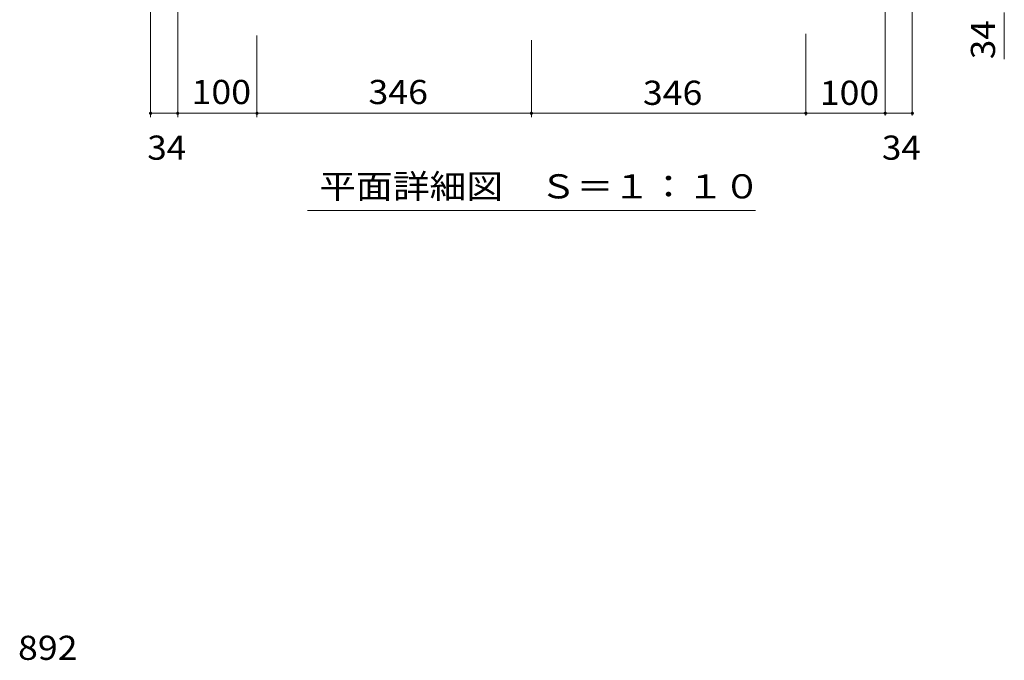
# Model space of a CAD drawing. Units: millimetres. Extents: x -3138 to 3562, y -2750 to 2760.
# Drawn here: x -2907 to -1666, y 543 to 1351 of the extents above; entities that cross this region are included whole.
import ezdxf

# ---------------------------------------------------------------- set-up
doc = ezdxf.new("R2010")
doc.units = ezdxf.units.MM
doc.header["$LTSCALE"] = 10
for name, color, linetype in [('0-F', 7, 'Continuous'), ('D-5', 7, 'Continuous'), ('寸法', 7, 'Continuous')]:
    doc.layers.add(name, color=color, linetype=linetype)
doc.styles.add('ＭＳ ゴシック', font='txt', dxfattribs={"height": 1})

msp = doc.modelspace()

# ---------------------------------------------------------------- linework, layer by layer
at = {"layer": '0-F', "color": 7, "linetype": 'Continuous', "lineweight": 9}
for p, q in [((-1781.6, 1230.2), (-1781.6, 1454.6)), ((-2742, 1228.2), (-2742, 1443.4)), ((-2707.8, 1368.4), (-2707.8, 1228.2)), ((-1815.8, 1230.2), (-1815.8, 1374.6)), ((-1665.6, 1360.4), (-1665.6, 1301.4)), ((-2607.8, 1331.1), (-2607.8, 1228.2)), ((-1915.8, 1230.2), (-1915.8, 1333.4)), ((-2261.8, 1325.2), (-2261.8, 1228.2)), ((-2742, 1233.2), (-2707.8, 1233.2)), ((-2707.8, 1233.2), (-2607.8, 1233.2)), ((-2607.8, 1233.2), (-2261.8, 1233.2)), ((-2261.8, 1233.2), (-1915.8, 1233.2)), ((-1915.8, 1233.2), (-1815.8, 1233.2)), ((-1815.8, 1233.2), (-1781.6, 1233.2))]:
    msp.add_line(p, q, dxfattribs=at)
at = {"layer": '0-F', "color": 7, "linetype": 'Continuous', "lineweight": 9, "const_width": 2}
for points in [[(-2741, 1233.2, 0.414214), (-2742, 1234.2, 0.414214), (-2743, 1233.2, 0.414214), (-2742, 1232.2, 0.414214)], [(-2706.8, 1233.2, 0.414214), (-2707.8, 1234.2, 0.414214), (-2708.8, 1233.2, 0.414214), (-2707.8, 1232.2, 0.414214)], [(-2606.8, 1233.2, 0.414214), (-2607.8, 1234.2, 0.414214), (-2608.8, 1233.2, 0.414214), (-2607.8, 1232.2, 0.414214)], [(-2260.8, 1233.2, 0.414214), (-2261.8, 1234.2, 0.414214), (-2262.8, 1233.2, 0.414214), (-2261.8, 1232.2, 0.414214)], [(-1914.8, 1233.2, 0.414214), (-1915.8, 1234.2, 0.414214), (-1916.8, 1233.2, 0.414214), (-1915.8, 1232.2, 0.414214)], [(-1814.8, 1233.2, 0.414214), (-1815.8, 1234.2, 0.414214), (-1816.8, 1233.2, 0.414214), (-1815.8, 1232.2, 0.414214)], [(-1780.6, 1233.2, 0.414214), (-1781.6, 1234.2, 0.414214), (-1782.6, 1233.2, 0.414214), (-1781.6, 1232.2, 0.414214)]]:
    msp.add_lwpolyline(points, format="xyb", close=True, dxfattribs=at)
at = {"layer": '寸法', "color": 7, "linetype": 'Continuous', "lineweight": 9}
msp.add_line((-2544.3, 1110.4), (-1979.3, 1110.4), dxfattribs=at)

# ---------------------------------------------------------------- texts
at = {"layer": '0-F', "color": 2, "linetype": 'Continuous', "lineweight": 211, "style": 'ＭＳ ゴシック', "width": 1.0625}
msp.add_text('34', height=30.48, rotation=90, dxfattribs=at).set_placement((-1677.3, 1301.4))
at = {"layer": '0-F', "color": 2, "linetype": 'Continuous', "lineweight": 211, "style": 'ＭＳ ゴシック'}
for s, width, p in [('100', 1.083333, (-2690.3, 1244.8)), ('346', 1.083333, (-2467.3, 1244.8)), ('346', 1.083333, (-2121.3, 1243.8)), ('100', 1.083333, (-1898.3, 1243.8)), ('34', 1.0625, (-2746.1, 1174.6)), ('34', 1.0625, (-1819.9, 1174.6))]:
    msp.add_text(s, height=30.48, dxfattribs=dict(at, width=width)).set_placement(p)
at = {"layer": 'D-5', "color": 2, "linetype": 'Continuous', "lineweight": 9, "style": 'ＭＳ ゴシック', "width": 1.083333}
msp.add_text('892', height=30.48, dxfattribs=at).set_placement((-2909.1, 543.8))
at = {"layer": '寸法', "color": 2, "linetype": 'Continuous', "lineweight": 9, "style": 'ＭＳ ゴシック', "width": 1.114583}
msp.add_text('平面詳細図\u3000Ｓ＝１：１０', height=30.48, dxfattribs=at).set_placement((-2529.3, 1125.8))

doc.saveas('drawing.dxf')
